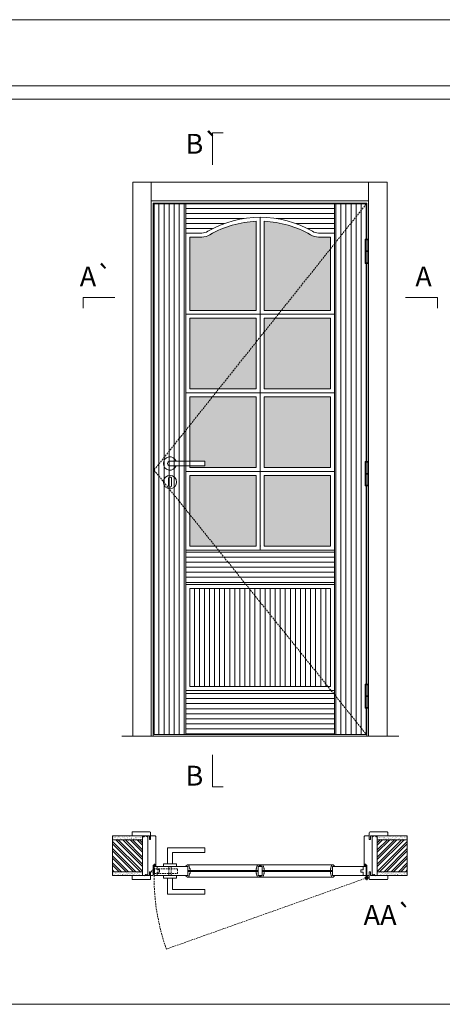
# Model space of a CAD drawing. Units: millimetres. Extents: x 8370 to 10470, y 19367 to 20852.
# Drawn here: x 9589 to 9749, y 20481 to 20852 of the extents above; entities that cross this region are included whole.
import ezdxf
from ezdxf.enums import TextEntityAlignment as Align

# ---------------------------------------------------------------- set-up
doc = ezdxf.new("R2010")
doc.units = ezdxf.units.MM
doc.linetypes.add('DASHED2', pattern=[9.524999999999999, 6.35, -3.175])
for name, color, linetype, lineweight in [('1-VISIVEIS', 7, 'Continuous', 0), ('Aduela', 4, 'Continuous', 0), ('Bites', 40, 'Continuous', 0), ('Borracha batente', 215, 'Continuous', 0), ('Espuma de aplicação', 9, 'Continuous', 0), ('Ferragens', 3, 'Continuous', 0), ('Guarniçao', 2, 'Continuous', 0), ('Linha corte', 20, 'Continuous', 20), ('Mapa vaos', 7, 'Continuous', 0), ('Parede', 91, 'Continuous', 0), ('Porta', 1, 'Continuous', 0), ('Sentido abertura', 8, 'Continuous', 0), ('Vidro', 4, 'Continuous', 0)]:
    doc.layers.add(name, color=color, linetype=linetype, lineweight=lineweight)
doc.styles.add('ÁREAS', font='arial.ttf')

msp = doc.modelspace()

# ---------------------------------------------------------------- hatches: boundary and pattern name
at = {"layer": 'Parede'}
h = msp.add_hatch(dxfattribs=at)
h.set_pattern_fill('ANSI32', color=256, scale=0.2000333389014238, style=0)
h.set_pattern_definition([(135, (18277.79564654869, 15205.90030312821), (1.347262962065559, 1.347262962065559), []), (135, (18276.89747085278, 15205.90030312821), (1.347262962065559, 1.347262962065559), [])])
h.paths.add_polyline_path([(9624.429977455846, 20542.89493940898), (9624.429977455846, 20530.89301208551), (9635.714486922341, 20530.89302347559), (9635.714486922341, 20542.89495079789)])
h = msp.add_hatch(dxfattribs=at)
h.set_pattern_fill('AR-SAND', color=256, scale=0.02000333389014239, style=0)
h.set_pattern_definition([(37.50000000000001, (-11097825.25203931, -8217949.555217589), (-0.0320059602482461, 0.9789896396554332), [0, -0.7722887148306173, 0, -0.8637439573763481, 0, -0.8256376063156269]), (7.500000000000001, (-11097825.25203931, -8217949.555217589), (0.8991964324002479, 1.433889182750369), [0, -0.4166294382638858, 0, -0.6960760127091747, 0, -0.2667444574250487]), (327.5, (-11097825.87698347, -8217949.555217589), (1.582248448649501, 0.002874848498674641), [0, -0.2540423404048083, 0, -0.91455242545731, 0, -1.193998999902599]), (317.5, (-11097825.87698347, -8217949.555217589), (1.527367466277599, 0.445932968701758), [0, -0.1270211702024042, 0, -0.5995399233553476, 0, -0.6859143190929824])])
h.paths.add_polyline_path([(9635.714487041783, 20543.70610796664, -0.1131347894367538), (9635.714487041783, 20543.81852824524), (9635.714487041783, 20544.05626045939), (9633.597239669849, 20544.05625438717), (9631.996972974826, 20544.05625544539), (9631.996972974826, 20544.0562455885), (9624.429977556661, 20544.05626045939), (9624.429977556661, 20542.55600435127), (9635.714487041783, 20542.55601574019)])
h.paths.add_polyline_path([(9635.714486164012, 20530.55400401171), (9624.429977556661, 20530.55400401171), (9624.429977556661, 20529.39276511948), (9635.714486164012, 20529.39276511948)])
h = msp.add_hatch(dxfattribs=at)
h.set_pattern_fill('AR-SAND', color=256, scale=0.02000333389014239, style=0)
h.set_pattern_definition([(142.5, (11117185.17922535, -8217949.555217589), (0.0320059602482461, 0.9789896396554332), [0, -0.7722887148306173, 0, -0.8637439573763481, 0, -0.8256376063156269]), (172.5, (11117185.17922535, -8217949.555217589), (-0.8991964324002479, 1.433889182750369), [0, -0.4166294382638858, 0, -0.6960760127091747, 0, -0.2667444574250487]), (212.5, (11117185.80416951, -8217949.555217589), (-1.582248448649501, 0.002874848498674641), [0, -0.2540423404048072, 0, -0.9145524254573075, 0, -1.193998999902595]), (222.5, (11117185.80416951, -8217949.555217589), (-1.527367466277599, 0.445932968701758), [0, -0.1270211702024042, 0, -0.5995399233553476, 0, -0.6859143190929824])])
h.paths.add_polyline_path([(9724.212698996504, 20543.70610796664, 0.1131347894367538), (9724.212698996504, 20543.81852824524), (9724.212698996504, 20544.05626045939), (9726.329946368438, 20544.05625438717), (9727.93021306346, 20544.05625544539), (9727.93021306346, 20544.0562455885), (9735.497208481625, 20544.05626045939), (9735.497208481625, 20542.55600435127), (9724.212698996504, 20542.55601574019)])
h.paths.add_polyline_path([(9724.212699874275, 20530.55400401171), (9735.497208481625, 20530.55400401171), (9735.497208481625, 20529.39276511948), (9724.212699874275, 20529.39276511948)])
h = msp.add_hatch(dxfattribs=at)
h.set_pattern_fill('ANSI32', color=256, scale=0.2000333389014238, style=0)
h.set_pattern_definition([(45.00000000000001, (1082.131539489579, 15205.90030312821), (-1.347262962065559, 1.347262962065559), []), (45.00000000000001, (1083.02971518549, 15205.90030312821), (-1.347262962065559, 1.347262962065559), [])])
h.paths.add_polyline_path([(9735.49720838081, 20542.89493940898), (9735.497209239373, 20530.89302987036), (9724.212699772877, 20530.89304126043), (9724.212698914314, 20542.89495079789)])
at = {"layer": 'Porta'}
h = msp.add_hatch(dxfattribs=at)
h.set_pattern_fill('ANSI31', color=256, scale=0.6001000167042715, angle=45, style=0)
h.set_pattern_definition([(90, (-104166.5313183084, -39739.64022914472), (-1.905317553036062, 3.33066907387547e-16), [])])
h.paths.add_polyline_path([(9653.557357486017, 20600.66864516379), (9706.557357589554, 20600.66864516379), (9706.557357589554, 20637.66840138377), (9653.557357486017, 20637.66840138377)])
h.paths.add_polyline_path([(9640.05735746301, 20582.66840138377), (9652.05735758986, 20582.66840138377), (9652.05735758986, 20782.66840138377), (9640.05735746301, 20782.66840138377)])
h.paths.add_polyline_path([(9708.057357589554, 20782.66840138377), (9720.06985955355, 20782.66840138377), (9720.06985955355, 20582.66840138377), (9708.057357589554, 20582.66840138377)])
h = msp.add_hatch(dxfattribs=at)
h.set_pattern_fill('ANSI31', color=256, scale=0.6001000167042715, angle=135, style=0)
h.set_pattern_definition([(180, (-116768.0669158145, -27859.8877700632), (-3.33066907387547e-16, -1.905317553036062), [])])
edge = h.paths.add_edge_path()
edge.add_line((9652.057357566577, 20782.66840138377), (9652.05735744159, 20771.6684018742))
edge.add_line((9652.05735744159, 20771.6684018742), (9658.057357441474, 20771.6684018742))
edge.add_arc((9658.057357441474, 20775.70974865922), 4.041346785015776, 270, 303.6535437725734)
edge.add_arc((9680.057357441532, 20738.10887391648), 39.53017989321276, 60.007835395109396, 119.9921646048906, ccw=False)
edge.add_arc((9702.05735744159, 20775.70974865922), 4.041346785016231, 236.3464562274266, 270.0000000004126)
edge.add_line((9702.05735744162, 20771.6684018742), (9708.057357566271, 20771.6684018742))
edge.add_line((9708.057357566271, 20771.6684018742), (9708.057357566271, 20782.66840138377))
edge.add_line((9708.057357566271, 20782.66840138377), (9652.057357566577, 20782.66840138377))
h.paths.add_polyline_path([(9652.057357543279, 20639.16840081799), (9708.057357394908, 20639.16840081799), (9708.057357394908, 20652.16840179726), (9652.057357543279, 20652.16840179726)])
h.paths.add_polyline_path([(9652.057357566577, 20582.66840138377), (9708.057357542973, 20582.66840138377), (9708.057357542973, 20599.16840114559), (9652.057357566577, 20599.16840114559)])
at = {"layer": 'Vidro'}
h = msp.add_hatch(color=4, dxfattribs=at)
h.paths.add_polyline_path([(9658.057357418162, 20770.16840148947), (9653.557357418307, 20770.16840148947), (9653.55735741905, 20742.54340149141), (9653.557357559126, 20742.54340149141), (9653.557357546975, 20769.16840147717), (9653.557357418307, 20770.16840148947), (9658.057357418162, 20770.16840148947, 0.1455012630738615), (9661.084636510685, 20771.06840089599, -0.1213048522705789), (9678.557357567333, 20776.10946014772), (9678.557357564961, 20742.54340148954), (9678.55735758791, 20742.54340148954), (9678.557357590544, 20775.15156662835), (9678.557357567333, 20776.10946014772, 0.1213048522705854), (9661.084636510685, 20771.06840089599, -0.1455012630738154)], flags=16)
h.paths.add_polyline_path([(9706.557357418307, 20765.72129521219), (9706.55735741819, 20770.16840148947), (9702.05735741835, 20770.16840148947, -0.1455012630735442), (9699.030078325814, 20771.06840089599, 0.1213048502925472), (9681.55735756547, 20776.10946013602), (9681.557357563099, 20742.54340148931), (9688.076837306595, 20742.54340148931)])
h.paths.add_polyline_path([(9706.557357418307, 20765.72129521219), (9688.076837306595, 20742.54340148931), (9706.557357418933, 20742.54340148931)])
h.paths.add_polyline_path([(9706.55735756812, 20739.54340147522), (9685.684835641368, 20739.54340148679), (9681.557357562167, 20734.36680214408), (9681.557357562633, 20712.91840149464), (9706.557357567537, 20712.91840149464)])
h.paths.add_polyline_path([(9685.684835641368, 20739.54340148679), (9681.557357562051, 20739.54340148908), (9681.557357562167, 20734.36680214408)])
h.paths.add_polyline_path([(9678.557357563914, 20739.54340148931), (9653.557357543643, 20739.54340148256), (9653.55735755866, 20712.91840149673), (9664.455820887539, 20712.91840149592), (9678.557357564103, 20730.60426295669)])
h.paths.add_polyline_path([(9678.557357564103, 20730.60426295669), (9664.455820887539, 20712.91840149592), (9678.557357564496, 20712.91840149487)])
h.paths.add_polyline_path([(9678.557357560596, 20709.91840149469), (9662.06381921978, 20709.91840149024), (9653.55735754635, 20699.24976968588), (9653.55735755399, 20685.69887502791), (9659.16078293878, 20685.69887502791), (9659.16078293878, 20683.89857497739), (9653.557357555008, 20683.89857497739), (9653.557357555343, 20683.29340150212), (9678.557357561178, 20683.29340150025)])
h.paths.add_polyline_path([(9662.06381921978, 20709.91840149024), (9653.557357540325, 20709.91840148794), (9653.55735754635, 20699.24976968588)])
h.paths.add_polyline_path([(9706.557357564801, 20709.91840148061), (9681.557357558733, 20709.91840149446), (9681.557357559315, 20683.29340150002), (9706.55735756422, 20683.29340150002)])
h.paths.add_polyline_path([(9678.557357557263, 20680.29340150008), (9653.557357536993, 20680.29340149333), (9653.55735754533, 20665.50504294459), (9663.061420279933, 20653.66840150679), (9678.557357557846, 20653.66840150564)])
h.paths.add_polyline_path([(9653.55735754533, 20665.50504294459), (9653.55735755201, 20653.6684015075), (9663.061420279933, 20653.66840150679)], flags=17)
h.paths.add_polyline_path([(9706.557357561469, 20680.29340148599), (9681.5573575554, 20680.29340149985), (9681.557357555983, 20653.66840150541), (9706.557357560887, 20653.66840150541)])
edge = h.paths.add_edge_path()
edge.add_line((9678.557357564976, 20742.54340148954), (9653.55735741905, 20742.5434014914))
edge.add_line((9653.55735741905, 20742.5434014914), (9653.557357418293, 20770.16840148947))
edge.add_line((9653.557357418293, 20770.16840148947), (9658.057357418162, 20770.16840148946))
edge.add_arc((9658.05735754517, 20775.70974827457), 5.54134678510966, 269.9999986867657, 303.1140680786342)
edge.add_arc((9680.057357418264, 20738.10887353174), 38.03017989322662, 92.26046682750552, 119.92631785760781, ccw=False)
edge.add_line((9678.557357567333, 20776.10946014772), (9678.557357564976, 20742.54340148954))

# ---------------------------------------------------------------- linework, layer by layer
at = {"layer": '1-VISIVEIS'}
msp.add_lwpolyline([(9650.181645873905, 20532.89334261037), (9652.777987567184, 20532.89334261037)], dxfattribs=at)
at = {"layer": 'Aduela'}
for points in [[(9720.270164599133, 20769.39822130858), (9720.270178517749, 20782.96841229333), (9639.657006004782, 20782.96832590385), (9639.657235382547, 20581.96828468491), (9720.269948341374, 20581.96828507141), (9720.269962478851, 20592.4868658839)], [(9720.270068768368, 20685.51830637639), (9720.270154142709, 20760.24669620579)], [(9720.269972935275, 20601.63839114153), (9720.270056190857, 20676.36678096743)]]:
    msp.add_lwpolyline(points, dxfattribs=at)
for points in [[(9639.356960477511, 20529.39275904609, 0.4142135623595983), (9639.656960477558, 20529.69275904602), (9639.656960477558, 20533.28825269422), (9640.037416545878, 20533.28825269422), (9640.037416545878, 20533.73825269417), (9640.162416545878, 20533.73825269417), (9640.357416545943, 20533.73825269417), (9640.357416545943, 20533.28825269422), (9640.657017417223, 20533.28825269422), (9640.657017316407, 20544.09519244369, 0.4150207996960977), (9640.35735950523, 20544.39519244374), (9638.73703371847, 20544.39519298507), (9638.73703371847, 20543.39519244699), (9638.296960376872, 20543.39519244699), (9638.296960376872, 20544.39519244711), (9637.656618187873, 20544.39519244374), (9637.657017417223, 20529.39275904609), (9637.657017417223, 20529.39275904609), (9637.656618288689, 20529.39275904609), (9637.656618288689, 20529.39275904609), (9637.656618288689, 20529.39275904609), (9637.656618288689, 20529.39275904609), (9637.656618288689, 20529.39275904609), (9637.656618288689, 20529.39275904609), (9637.656618288689, 20529.39275904609), (9638.296960477688, 20529.39275904609), (9638.296960477688, 20530.8927590462), (9638.75696047765, 20530.8927590462), (9638.75696047765, 20529.39275904609), (9639.356960477511, 20529.39275904609)], [(9720.570225560543, 20529.39275904609, -0.4142135623595983), (9720.270225560496, 20529.69275904602), (9720.270225560496, 20533.28825269422), (9719.889769492409, 20533.28825269422), (9719.889769492409, 20533.73825269417), (9719.764769492409, 20533.73825269417), (9719.569769492344, 20533.73825269417), (9719.569769492344, 20533.28825269422), (9719.270168620831, 20533.28825269422), (9719.270168520015, 20544.09519244369, -0.4150207996960977), (9719.569826331193, 20544.39519244374), (9721.190152118186, 20544.39519298507), (9721.190152118186, 20542.99495907616), (9721.630225459783, 20542.99495907616), (9721.630225459783, 20544.39519244711), (9722.270567648782, 20544.39519244374), (9722.270168620831, 20529.39275904609), (9722.270168620831, 20529.39275904609), (9722.270567749598, 20529.39275904609), (9722.270567749598, 20529.39275904609), (9722.270567749598, 20529.39275904609), (9722.270567749598, 20529.39275904609), (9722.270567749598, 20529.39275904609), (9722.270567749598, 20529.39275904609), (9722.270567749598, 20529.39275904609), (9721.630225560599, 20529.39275904609), (9721.630225560599, 20530.8927590462), (9721.170225560403, 20530.8927590462), (9721.170225560403, 20529.39275904609), (9720.570225560543, 20529.39275904609)]]:
    msp.add_lwpolyline(points, format="xyb", dxfattribs=at)
at = {"layer": 'Bites'}
for p, q in [((9652.777955931335, 20533.51224389708), (9707.369951983215, 20533.51224389708)), ((9652.777955931306, 20528.77453860279), (9707.369951983186, 20528.77390508394))]:
    msp.add_line(p, q, dxfattribs=at)
for points in [[(9652.057357418307, 20683.89857497739), (9652.057357418307, 20652.16840148807), (9708.05735741819, 20652.16840148807), (9708.05735741819, 20771.66840148947), (9702.057357418307, 20771.66840148947, -0.1479058840390904), (9699.817765543543, 20772.34571615941, 0.2678759078244436), (9660.296949292955, 20772.34571615941, -0.1479058840391383), (9658.05735741819, 20771.66840148947), (9652.057357418307, 20771.66840148947), (9652.057357418307, 20683.89857497739)], [(9678.557357567333, 20776.10946014772, 0.1213048522705853), (9661.084636510685, 20771.06840089599, -0.1455012630721516), (9658.05735741819, 20770.16840148947), (9653.557357418307, 20770.16840148947), (9653.55735741905, 20742.54340149141)], [(9706.557357418933, 20742.54340148931), (9706.55735741819, 20770.16840148947), (9702.057357418307, 20770.16840148947, -0.1455012630715464), (9699.030078325814, 20771.06840089599, 0.1213048502925515), (9681.55735756547, 20776.10946013602)]]:
    msp.add_lwpolyline(points, format="xyb", dxfattribs=at)
for points in [[(9652.0573575663, 20770.66840148719), (9652.057357558893, 20741.04340149257), (9680.057357563564, 20741.04340149141), (9680.057357566402, 20777.63905342496)], [(9652.057357589583, 20770.66840156413), (9652.057357581842, 20741.04340149257), (9680.057357586513, 20741.04340149141), (9680.057357589612, 20776.66840166637)], [(9653.557357546975, 20769.16840147717), (9653.557357559126, 20742.54340149141), (9678.557357564961, 20742.54340148954), (9678.557357567333, 20776.10946014772)], [(9708.05735756633, 20770.66840148276), (9708.057357566839, 20741.04340148826), (9680.057357563564, 20741.04340149141), (9680.057357566402, 20777.63905342496)], [(9708.057357589612, 20770.66840155971), (9708.057357589787, 20741.04340148826), (9680.057357586513, 20741.04340149141), (9680.057357589612, 20776.66840166637)], [(9706.557357571452, 20769.16840146984), (9706.557357568003, 20742.54340148931), (9681.557357563099, 20742.54340148931), (9681.55735756547, 20776.10946013602)], [(9653.557357570258, 20769.16840155412), (9653.557357582074, 20742.54340149141), (9678.55735758791, 20742.54340148954), (9678.557357590544, 20775.15156662835)], [(9706.557357594735, 20769.16840154678), (9706.557357590951, 20742.54340148931), (9681.557357586047, 20742.54340148931), (9681.557357588681, 20775.15156662834)]]:
    msp.add_lwpolyline(points, dxfattribs=at)
for points in [[(9652.057357558428, 20711.4184014979), (9680.057357563099, 20711.41840149673), (9680.057357562982, 20741.04340149141), (9652.057357562968, 20741.04340149257)], [(9653.55735755866, 20712.91840149673), (9678.557357564496, 20712.91840149487), (9678.557357563914, 20739.54340148931), (9653.557357543643, 20739.54340148256)], [(9708.057357566373, 20711.41840149359), (9680.057357563099, 20711.41840149673), (9680.057357562982, 20741.04340149141), (9708.057357562997, 20741.04340148815)], [(9706.557357567537, 20712.91840149464), (9681.557357562633, 20712.91840149464), (9681.557357562051, 20739.54340148908), (9706.55735756812, 20739.54340147522)], [(9652.05735755511, 20681.79340150328), (9680.057357559781, 20681.79340150212), (9680.057357559665, 20711.41840149679), (9652.05735755965, 20711.41840149795)], [(9653.557357555343, 20683.29340150212), (9678.557357561178, 20683.29340150025), (9678.557357560596, 20709.91840149469), (9653.557357540325, 20709.91840148794)], [(9708.057357563055, 20681.79340149897), (9680.057357559781, 20681.79340150212), (9680.057357559665, 20711.41840149679), (9708.057357559679, 20711.41840149353)], [(9706.55735756422, 20683.29340150002), (9681.557357559315, 20683.29340150002), (9681.557357558733, 20709.91840149446), (9706.557357564801, 20709.91840148061)], [(9652.057357551777, 20652.16840150866), (9680.057357556449, 20652.1684015075), (9680.057357556332, 20681.79340150217), (9652.057357556318, 20681.79340150334)], [(9653.55735755201, 20653.6684015075), (9678.557357557846, 20653.66840150564), (9678.557357557263, 20680.29340150008), (9653.557357536993, 20680.29340149333)], [(9708.057357559723, 20652.16840150436), (9680.057357556449, 20652.1684015075), (9680.057357556332, 20681.79340150217), (9708.057357556347, 20681.79340149892)], [(9706.557357560887, 20653.66840150541), (9681.557357555983, 20653.66840150541), (9681.5573575554, 20680.29340149985), (9706.557357561469, 20680.29340148599)], [(9652.057357486017, 20599.16864516379), (9708.057357589554, 20599.16864516379), (9708.057357589554, 20639.16840138377), (9652.057357486017, 20639.16840138377)], [(9652.057357566562, 20599.16840171137), (9708.057357566257, 20599.16840171137), (9708.057357566257, 20639.16840138377), (9652.057357566562, 20639.16840138377)], [(9653.557357486017, 20600.66864516379), (9706.557357589554, 20600.66864516379), (9706.557357589554, 20637.66840138377), (9653.557357486017, 20637.66840138377)]]:
    msp.add_lwpolyline(points, close=True, dxfattribs=at)
for points in [[(9652.233505614393, 20533.09922782324), (9652.057357461861, 20533.09922782324), (9652.057357461861, 20532.89334254625), (9652.77795593132, 20532.89334254625), (9652.77795593132, 20531.34920296884), (9653.601497039272, 20531.34920296884), (9653.601497039272, 20532.0698014383, -0.3646500276524073), (9653.44936504669, 20532.19776681999), (9653.344140374364, 20532.94479132712, -0.4166050211651677), (9653.189728363155, 20533.10047140455, 0.4142135623729702), (9652.77795593132, 20533.51224383637, 0.3281630676187604), (9652.384872279668, 20533.22311633277, -0.3570594173083635), (9652.233505614393, 20533.09922782324)], [(9652.233505614393, 20529.18692109656), (9652.057357461861, 20529.18692109656), (9652.057357461861, 20529.39280637354), (9652.77795593132, 20529.39280637354), (9652.77795593132, 20530.93694595095), (9653.601497039272, 20530.93694595095), (9653.601497039272, 20530.2163474815, 0.3646500276524073), (9653.44936504669, 20530.08838209981), (9653.344140374364, 20529.34135759268, 0.4166050211651677), (9653.189728363155, 20529.18567751525, -0.4142135623729702), (9652.77795593132, 20528.77390508341, -0.3281630676187604), (9652.384872279668, 20529.06303258702, 0.3570594173083635), (9652.233505614393, 20529.18692109656)], [(9679.887460364655, 20533.09918082946), (9680.063608517186, 20533.09918082946), (9680.063608517186, 20532.89329555247), (9679.343010047727, 20532.89329555247), (9679.343010047727, 20531.34915597506), (9678.519468939776, 20531.34915597506), (9678.519468939776, 20532.06975444452, 0.3646500276524073), (9678.671600932357, 20532.19771982621), (9678.776825604684, 20532.94474433334, 0.4166050211651677), (9678.931237615892, 20533.10042441077, -0.4142135623729702), (9679.343010047727, 20533.5121968426, -0.3281630676187604), (9679.73609369938, 20533.22306933899, 0.3570594173083635), (9679.887460364655, 20533.09918082946)], [(9679.887460364655, 20529.18692109243), (9680.063608517186, 20529.18692109243), (9680.063608517186, 20529.39280636941), (9679.343010047727, 20529.39280636941), (9679.343010047727, 20530.93694594682), (9678.519468939776, 20530.93694594682), (9678.519468939776, 20530.21634747736, -0.3826357646784249), (9678.671600932357, 20530.08838209567), (9678.776825604684, 20529.34135758854, -0.4166050211651677), (9678.931237615892, 20529.18567751112, 0.4142135623729702), (9679.343010047727, 20528.77390507928, 0.3281630676187604), (9679.73609369938, 20529.06303258289, -0.3570594173083635), (9679.887460364655, 20529.18692109243)], [(9680.239756669718, 20533.09918082946), (9680.063608517186, 20533.09918082946), (9680.063608517186, 20532.89329555247), (9680.784206986646, 20532.89329555247), (9680.784206986646, 20531.34915597506), (9681.607748094597, 20531.34915597506), (9681.607748094597, 20532.06975444452, -0.3646500276524073), (9681.455616102015, 20532.19771982621), (9681.350391429689, 20532.94474433334, -0.4166050211651677), (9681.19597941848, 20533.10042441077, 0.4142135623729702), (9680.784206986646, 20533.5121968426, 0.3281630676187604), (9680.391123334994, 20533.22306933899, -0.3570594173083635), (9680.239756669718, 20533.09918082946)], [(9680.239756669718, 20529.18692109243), (9680.063608517186, 20529.18692109243), (9680.063608517186, 20529.39280636941), (9680.784206986646, 20529.39280636941), (9680.784206986646, 20530.93694594682), (9681.607748094597, 20530.93694594682), (9681.607748094597, 20530.21634747736, 0.3826357646784249), (9681.455616102015, 20530.08838209567), (9681.350391429689, 20529.34135758854, 0.4166050211651677), (9681.19597941848, 20529.18567751112, -0.4142135623729702), (9680.784206986646, 20528.77390507928, -0.3281630676187604), (9680.391123334994, 20529.06303258289, 0.3570594173083635), (9680.239756669718, 20529.18692109243)], [(9707.914402300143, 20533.09922788393), (9708.090550452675, 20533.09922788393), (9708.090550452675, 20532.89334260695), (9707.369951983215, 20532.89334260695), (9707.369951983215, 20531.34920302954), (9706.546410875264, 20531.34920302954), (9706.546410875264, 20532.069801499, 0.3646500276524073), (9706.698542867845, 20532.19776688069), (9706.803767540172, 20532.94479138782, 0.4166050211651677), (9706.95817955138, 20533.10047146524, -0.4142135623729702), (9707.369951983215, 20533.51224389706, -0.3281630676187604), (9707.763035634867, 20533.22311639347, 0.3570594173083635), (9707.914402300143, 20533.09922788393)], [(9707.914402300114, 20529.18692109708), (9708.090550452645, 20529.18692109708), (9708.090550452645, 20529.39280637407), (9707.369951983186, 20529.39280637407), (9707.369951983186, 20530.93694595148), (9706.546410875235, 20530.93694595148), (9706.546410875235, 20530.21634748202, -0.3646500276524073), (9706.698542867816, 20530.08838210033), (9706.803767540143, 20529.3413575932, -0.4166050211651677), (9706.958179551351, 20529.18567751577, 0.4142135623729702), (9707.369951983186, 20528.77390508394, 0.3281630676187604), (9707.763035634838, 20529.06303258755, -0.3570594173083635), (9707.914402300114, 20529.18692109708)]]:
    msp.add_lwpolyline(points, format="xyb", close=True, dxfattribs=at)
at = {"layer": 'Borracha batente'}
for points in [[(9640.162834259187, 20533.73897719608), (9640.162834259187, 20533.73897719608), (9640.162834259187, 20533.73897719608), (9640.162834259187, 20533.73897719608), (9640.162834259187, 20533.73897719608), (9640.162834259187, 20533.73897719608), (9640.357866757055, 20533.58102893519), (9640.329514436395, 20533.53829812437), (9640.357866757055, 20533.58102893519), (9640.329514436395, 20533.53829812437), (9640.209703146917, 20533.58626248144), (9640.208078301017, 20533.49436061984), (9640.355277365976, 20533.38055034113), (9640.305060045299, 20533.34769579062), (9640.208078301017, 20533.41275757241), (9640.208078301017, 20533.28890217996), (9640.657517560263, 20533.28890217996), (9640.661579758831, 20532.9065981595), (9640.178432692279, 20532.89334261153, 0.3940741943979711), (9639.802048329235, 20532.71316546194), (9639.657293920842, 20532.65093651429), (9639.657293920842, 20532.65093651429), (9639.65729392317, 20533.03886106765, -0.4142129025905809), (9639.90733558961, 20533.28890218578), (9640.15329767202, 20533.28890217996), (9640.15329767202, 20533.40409368804), (9640.091875814338, 20533.33982678309), (9640.041658493661, 20533.3726813336), (9640.15329767202, 20533.48579675254), (9640.15329767202, 20533.602790435), (9640.067421402287, 20533.53408573956), (9640.039069102582, 20533.57315992766), (9640.067421402287, 20533.53408573956), (9640.039069102582, 20533.57315992766), (9640.162834259187, 20533.73897719608), (9640.162834259187, 20533.73897719608), (9640.162834259187, 20533.73897719608), (9640.162834259187, 20533.73897719608), (9640.162834259187, 20533.73897719608), (9640.162834259187, 20533.73897719608)], [(9719.764351781429, 20533.73897734975), (9719.764351781429, 20533.73897734975), (9719.764351781429, 20533.73897734975), (9719.764351781429, 20533.73897734975), (9719.764351781429, 20533.73897734975), (9719.764351781429, 20533.73897734975), (9719.569319281232, 20533.58102908885), (9719.59767160422, 20533.53829827687), (9719.569319281232, 20533.58102908885), (9719.59767160422, 20533.53829827687), (9719.71748289137, 20533.58626263278), (9719.71910773727, 20533.49436077118), (9719.571908672311, 20533.38055049597), (9719.622125992988, 20533.34769594312), (9719.71910773727, 20533.41275772607), (9719.71910773727, 20533.28890233246), (9719.269668478024, 20533.28890233246), (9719.265606279456, 20532.90659831433), (9719.748753348336, 20532.89334276637, -0.3940741943979711), (9720.125137709052, 20532.71316561444), (9720.269892117445, 20532.6509366668), (9720.269892117445, 20532.6509366668), (9720.269892117445, 20533.03886121899, 0.4142129025905809), (9720.019850448676, 20533.28890233828), (9719.773888368596, 20533.28890233246), (9719.773888368596, 20533.40409384171), (9719.835310223949, 20533.33982693559), (9719.885527544626, 20533.37268148611), (9719.773888368596, 20533.48579690388), (9719.773888368596, 20533.60279058867), (9719.859764638328, 20533.5340858909), (9719.888116938033, 20533.57316008132), (9719.859764638328, 20533.5340858909), (9719.888116938033, 20533.57316008132), (9719.764351781429, 20533.73897734975), (9719.764351781429, 20533.73897734975), (9719.764351781429, 20533.73897734975), (9719.764351781429, 20533.73897734975), (9719.764351781429, 20533.73897734975), (9719.764351781429, 20533.73897734975)]]:
    msp.add_lwpolyline(points, format="xyb", dxfattribs=at)
for points in [[(9639.854786099837, 20533.16888217061), (9639.854786099837, 20533.16888217061), (9640.537254760944, 20533.16888217061), (9640.53749829714, 20532.99508471104), (9640.178432692279, 20533.0194559653, 0.3609540498299095), (9639.849879249901, 20532.84643370604, -0.1711853996383363)], [(9720.07239993845, 20533.16888232312), (9720.07239993845, 20533.16888232312), (9719.389931277343, 20533.16888232312), (9719.389687743474, 20532.99508486354), (9719.748753348336, 20533.01945611896, -0.3609540498299095), (9720.077306790714, 20532.84643385854, 0.1711853996383363)]]:
    msp.add_lwpolyline(points, format="xyb", close=True, dxfattribs=at)
at = {"layer": 'Espuma de aplicação'}
for points in [[(9637.656637127948, 20543.69935216963, 0.430929274901213), (9637.238434658124, 20544.18492553638, 0.4758700638042426), (9636.206452165468, 20544.05195485928, 0.6102067961319882), (9635.714486940968, 20543.64506746304), (9635.714486177982, 20529.62188078141, 0.3647799569083498), (9635.984080440336, 20529.42950963209, 0.4434864390081187), (9636.904578157206, 20529.90340142794, 0.454961306519254), (9637.656708920345, 20529.76624273629), (9637.656637127948, 20543.69935216963)], [(9722.270548708475, 20543.69935216963, -0.430929274901213), (9722.688751178299, 20544.18492553638, -0.4758700638042426), (9723.720733671187, 20544.05195485928, -0.6102067961319882), (9724.212698895688, 20543.64506746304), (9724.212699860305, 20529.62188078141, -0.3647799569083498), (9723.943105597951, 20529.42950963209, -0.4434864390081187), (9723.022607881081, 20529.90340142794, -0.454961306519254), (9722.270477117941, 20529.76624273629), (9722.270548708475, 20543.69935216963)]]:
    msp.add_lwpolyline(points, format="xyb", close=True, dxfattribs=at)
at = {"layer": 'Ferragens'}
for points in [[(9719.579412952953, 20769.39822130858), (9720.679596315094, 20769.39822130858), (9720.679596315094, 20769.14817963282), (9719.579412952953, 20769.14817963282)], [(9720.679596315094, 20760.24669605096), (9719.579412952953, 20760.24669605096), (9719.579412952953, 20760.49673772555), (9720.679596315094, 20760.49673772555)], [(9719.579412952953, 20685.51830622389), (9720.679596315094, 20685.51830622389), (9720.679596315094, 20685.26826455046), (9719.579412952953, 20685.26826455046)], [(9720.679596315094, 20676.36678096743), (9719.579412952953, 20676.36678096743), (9719.579412952953, 20676.61682264202), (9720.679596315094, 20676.61682264202)], [(9719.579412934327, 20601.63839114153), (9720.679596296468, 20601.63839114153), (9720.679596296468, 20601.38834946694), (9719.579412934327, 20601.38834946694)], [(9720.679596296468, 20592.4868658839), (9719.579412934327, 20592.4868658839), (9719.579412934327, 20592.73690755966), (9720.679596296468, 20592.73690755966)]]:
    msp.add_lwpolyline(points, close=True, dxfattribs=at)
for points in [[(9719.579412952953, 20764.94747951648), (9719.579412952953, 20769.14817963282)], [(9719.579434697007, 20769.14817963282), (9720.679618061477, 20769.14817963282)], [(9720.679618061477, 20769.14865180871), (9720.679596315094, 20764.94747951648)], [(9719.5793912089, 20760.49626555548), (9719.579412952953, 20764.69743784422)], [(9720.679596315094, 20764.69743784422), (9719.579412952953, 20764.69743784422)], [(9720.679596315094, 20764.69743784422), (9720.679596315094, 20760.49673772555)], [(9720.679574573369, 20760.49673772555), (9719.5793912089, 20760.49673772555)], [(9719.579412952953, 20681.06756443412), (9719.579412952953, 20685.26826455046)], [(9719.579434697007, 20685.26826455046), (9720.679618061477, 20685.26826455046)], [(9720.679618061477, 20685.26873672402), (9720.679596315094, 20681.06756443412)], [(9719.5793912089, 20676.61635046962), (9719.579412952953, 20680.81752275953)], [(9720.679596315094, 20680.81752275953), (9719.579412952953, 20680.81752275953)], [(9720.679596315094, 20680.81752275953), (9720.679596315094, 20676.61682264202)], [(9720.679574573369, 20676.61682264202), (9719.5793912089, 20676.61682264202)], [(9719.579412934327, 20597.18764935176), (9719.579412934327, 20601.38834946694)], [(9719.57943467838, 20601.38834946694), (9720.67961804285, 20601.38834946694)], [(9720.67961804285, 20601.3888216405), (9720.679596296468, 20597.18764935176)], [(9719.579391187945, 20592.7364353861), (9719.579412934327, 20596.93760767833)], [(9720.679596296468, 20596.93760767833), (9719.579412934327, 20596.93760767833)], [(9720.679596296468, 20596.93760767833), (9720.679596296468, 20592.73690755966)], [(9720.679574552414, 20592.73690755966), (9719.579391187945, 20592.73690755966)], [(9645.158207728033, 20533.89350930756), (9645.158207728033, 20539.8945094756), (9659.160783062194, 20539.8945094756), (9659.160783062194, 20538.09420942391), (9646.958507776231, 20538.09420942391), (9646.958507776231, 20538.09420942391), (9646.958507776231, 20533.89350930756)], [(9643.557941014384, 20532.89334261153), (9648.558774487552, 20532.89334261153), (9648.558774487552, 20533.89350930756), (9643.557941014384, 20533.89350930756), (9643.557941014384, 20532.89334261153)], [(9643.557941014384, 20529.40370962086), (9648.558774487552, 20529.40370962086), (9648.558774487552, 20528.40354292483), (9643.557941014384, 20528.40354292483), (9643.557941014384, 20529.40370962086)], [(9645.158207728033, 20528.40354292483), (9645.158207728033, 20522.40254275679), (9659.160783062194, 20522.40254275679), (9659.160783062194, 20524.20284280615), (9646.958507776231, 20524.20284280615), (9646.958507776231, 20524.20284280615), (9646.958507776231, 20528.40354292483)], [(9719.407110879634, 20528.54709272335), (9721.112700544269, 20528.54709272335)], [(9720.21648255593, 20529.35646440197), (9720.21648255593, 20527.73772104472)]]:
    msp.add_lwpolyline(points, dxfattribs=at)
at = {"layer": 'Ferragens', "ltscale": 2}
for points in [[(9720.679596315094, 20764.69743784422), (9719.579412952953, 20764.69743784422), (9719.579412952953, 20764.94747951648), (9720.679596315094, 20764.94747951648)], [(9720.679596315094, 20680.81752275953), (9719.579412952953, 20680.81752275953), (9719.579412952953, 20681.06756443412), (9720.679596315094, 20681.06756443412)], [(9720.679596296468, 20596.93760767833), (9719.579412934327, 20596.93760767833), (9719.579412934327, 20597.18764935176), (9720.679596296468, 20597.18764935176)]]:
    msp.add_lwpolyline(points, close=True, dxfattribs=at)
at = {"layer": 'Ferragens'}
for points in [[(9659.160782962063, 20685.69887492361), (9646.058357653164, 20685.69887492361, 0.9999999999999999), (9646.058357653164, 20683.89857487308), (9659.160782962063, 20683.89857487308)], [(9646.685056487986, 20679.04482880396, 1.030309341796771), (9645.434052182318, 20679.00746940307), (9645.434052182318, 20676.50992352187, 0.9999999999999999), (9646.68394080778, 20676.50992352187), (9646.68394080778, 20679.00718466633)]]:
    msp.add_lwpolyline(points, format="xyb", close=True, dxfattribs=at)
at = {"layer": 'Ferragens', "linetype": 'DASHED2', "ltscale": 0.1}
msp.add_lwpolyline([(9640.057357586425, 20530.65573468377), (9639.057190890395, 20530.65573468377), (9639.057190890395, 20530.8493824796, -0.2804107663716076), (9640.057357586425, 20531.86704767906)], format="xyb", close=True, dxfattribs=at)
for points in [[(9640.207382591412, 20530.01099154648), (9640.207382591412, 20532.21135827542), (9640.057357586425, 20532.21135827542), (9640.057357586425, 20530.01099154648)], [(9640.207382591412, 20532.02246872304), (9640.207382591412, 20530.19988110351), (9648.908832831745, 20530.19988110351), (9648.908832831745, 20532.02246872304)], [(9645.658291074884, 20529.41466006047), (9646.45842442938, 20529.41466006047), (9646.45842442938, 20532.89334261153), (9645.658291074884, 20532.89334261153)]]:
    msp.add_lwpolyline(points, close=True, dxfattribs=at)
at = {"layer": 'Ferragens'}
for centre, radius in [((9646.058996493884, 20677.79605586336), 2.499777249398005), ((9720.21648255593, 20528.54709272335), 0.6097367425330611), ((9720.21648255593, 20528.54709272335), 0.3096867340794265)]:
    msp.add_circle(centre, radius, dxfattribs=at)
msp.add_arc((9646.058357653164, 20684.79872489835), 2.500416736267798, 21.10019602214105, 338.8998039778589, dxfattribs=at)
at = {"layer": 'Guarniçao'}
for points in [[(9638.99807994203, 20581.96828475825), (9631.99691361231, 20581.96828475709), (9631.996675482442, 20790.88940879673), (9638.997841812161, 20790.88940878858)], [(9638.997849812222, 20783.88824184884), (9720.929344195829, 20783.88824184884), (9720.929344195829, 20790.8894087164), (9638.997849812222, 20790.8894087164)], [(9720.929343557873, 20581.9682850749), (9727.930510423103, 20581.96828507257), (9727.930510527876, 20790.88940902257), (9720.929343664975, 20790.88940902257)]]:
    msp.add_lwpolyline(points, close=True, dxfattribs=at)
for points in [[(9638.73703371847, 20542.99495907616), (9638.73703371847, 20545.59592454363, 0.4134436750342074), (9638.436984756234, 20545.89518563957), (9632.035917908623, 20545.89518563957, 0.4142120436574385), (9631.735867900978, 20545.59513718956), (9631.735866874194, 20544.39519244711), (9633.597239569033, 20544.39518944488), (9633.597239569033, 20544.39518944488), (9637.567649752571, 20544.39520083262), (9637.567649752571, 20544.39520083262), (9637.567649752571, 20544.39520083262), (9638.296960376872, 20544.39519244711), (9638.296960376872, 20542.99495907616), (9638.73703371847, 20542.99495907616), (9638.73703371847, 20545.59592454363)], [(9721.190152118186, 20542.99495907616), (9721.190152118186, 20545.59592454363, -0.4134436750342074), (9721.490201080422, 20545.89518563957), (9727.891267928033, 20545.89518563957, -0.4142120436574385), (9728.191317935678, 20545.59513718956), (9728.191318962461, 20544.39519244711), (9726.329946267622, 20544.39518944488), (9726.329946267622, 20544.39518944488), (9722.359536084085, 20544.39520083262), (9722.359536084085, 20544.39520083262), (9722.359536084085, 20544.39520083262), (9721.630225459783, 20544.39519244711), (9721.630225459783, 20542.99495907616), (9721.190152118186, 20542.99495907616), (9721.190152118186, 20545.59592454363)], [(9638.737033819285, 20530.79299241355), (9638.737033819285, 20528.19199659894, -0.4134436750342074), (9638.43698485705, 20527.89273550185), (9632.035918009438, 20527.89273550185, -0.4142120436574385), (9631.735868001793, 20528.19278395302), (9631.73586697501, 20529.39275904609), (9633.597239669849, 20529.39275904609), (9633.597239669849, 20529.39275904609), (9637.567649853387, 20529.392770435), (9637.567649853387, 20529.392770435), (9637.567649853387, 20529.392770435), (9638.296960477688, 20529.39275904609), (9638.296960477688, 20530.79299241355), (9638.737033819285, 20530.79299241355), (9638.737033819285, 20528.19199659894)], [(9721.190152219002, 20530.79299241355), (9721.190152219002, 20528.19199659894, 0.4134436750342074), (9721.490201181237, 20527.89273550185), (9727.891268028849, 20527.89273550185, 0.4142120436574385), (9728.191318036494, 20528.19278395302), (9728.191319063277, 20529.39275904609), (9726.329946368438, 20529.39275904609), (9726.329946368438, 20529.39275904609), (9722.3595361849, 20529.392770435), (9722.3595361849, 20529.392770435), (9722.3595361849, 20529.392770435), (9721.630225560599, 20529.39275904609), (9721.630225560599, 20530.79299241355), (9721.190152219002, 20530.79299241355), (9721.190152219002, 20528.19199659894)]]:
    msp.add_lwpolyline(points, format="xyb", dxfattribs=at)
at = {"layer": 'Linha corte'}
for p, q in [((9708.057357566402, 20770.66840138538), (9708.057357563142, 20691.66840139248)), ((9627.8684941744, 20581.96828475709), (9732.30523213926, 20581.96828476524))]:
    msp.add_line(p, q, dxfattribs=at)
for points in [[(9624.429977455846, 20544.3951955171), (9631.735866874194, 20544.39518364844), (9631.735867900978, 20545.59513718956, -0.4142144157635809), (9632.035917906294, 20545.89518563957), (9638.436984756234, 20545.89518563957, -0.4134436835642387), (9638.73703371847, 20545.59592454363), (9638.73703371847, 20544.39523698296), (9640.358051554038, 20544.39635940862, 8.056184425058678), (9640.358051554038, 20544.39635940862), (9640.358051554038, 20544.39635940862), (9640.358051554038, 20544.39635940862, -0.4080087862343481), (9640.657450541592, 20544.1032499998), (9640.657017417223, 20533.28825269422, 0.6611065445452429), (9640.657017417223, 20533.28825269422, 1.27950989270981e-05), (9640.357866757055, 20533.28890205644), (9640.357866757055, 20533.73897706209), (9640.037813400355, 20533.73897706209), (9640.037813400355, 20533.28890205178), (9639.656960477558, 20533.28890205178, -0.6058408855907862), (9639.656960477558, 20533.28890205178), (9639.657293904544, 20529.69280904558, -0.4142135479497424), (9639.357243917853, 20529.39275904609), (9638.737033819285, 20529.39275904609), (9638.737033819285, 20528.19199659894, -0.4028136668061684), (9638.43698485705, 20527.89273550185), (9632.03591800711, 20527.89273550185, -0.4142120422005317), (9631.735868001793, 20528.19278395302), (9631.73586697501, 20529.39275904609), (9624.429977556661, 20529.39275904609)], [(9735.49720838081, 20544.3951955171), (9728.191318962461, 20544.39518364844), (9728.191317935678, 20545.59513718956, 0.4142144157635809), (9727.891267930361, 20545.89518563957), (9721.490201080422, 20545.89518563957, 0.4134436835642387), (9721.190152118186, 20545.59592454363), (9721.190152118186, 20544.39523698296), (9719.569134282618, 20544.39635940862, -8.056184425058678), (9719.569134282618, 20544.39635940862), (9719.569134282618, 20544.39635940862), (9719.569134282618, 20544.39635940862, 0.4080087862343481), (9719.269735295064, 20544.1032499998), (9719.270168620831, 20533.28825269422, -0.6611065445452429), (9719.270168620831, 20533.28825269422, -1.27950989270981e-05), (9719.569319281232, 20533.28890205644), (9719.569319281232, 20533.73897706209), (9719.889372637932, 20533.73897706209), (9719.889372637932, 20533.28890205178), (9720.270225560496, 20533.28890205178, 0.6058408855907862), (9720.270225560496, 20533.28890205178), (9720.269892133743, 20529.69280904558, 0.4142135479497424), (9720.569942120434, 20529.39275904609), (9721.190152219002, 20529.39275904609), (9721.190152219002, 20528.19199659894, 0.4028136668061684), (9721.490201181237, 20527.89273550185), (9727.891268031177, 20527.89273550185, 0.4142120422005317), (9728.191318036494, 20528.19278395302), (9728.191319063277, 20529.39275904609), (9735.497208481625, 20529.39275904609)], [(9681.607748094597, 20530.94305128522), (9706.546410875235, 20530.94305115716), (9706.546410875235, 20530.21634748202, -0.3829970734646255), (9706.698542867816, 20530.08838210033), (9706.803767540143, 20529.3413575932, -0.4166050210877018), (9706.958179551351, 20529.18567751577, 0.8591621980020947), (9707.763035634838, 20529.06303258755, -0.3570594173622982), (9707.914402300128, 20529.1869210971), (9708.090550452645, 20529.18692109708), (9708.090550452645, 20529.39359372439), (9720.069929964346, 20529.39359372439), (9720.069851827531, 20532.89334299663), (9720.052611185805, 20532.89334261171), (9708.090550452675, 20532.89334260695), (9708.090550452675, 20533.09922788393), (9707.914402300143, 20533.09922788393, -0.3570594175278765), (9707.763035634867, 20533.22311639347, 0.32816306761817), (9707.36995198323, 20533.51224389706, 0.4151165450248313), (9706.958184702875, 20533.09921013757, -0.4142105520257137), (9706.803767540172, 20532.94479138782), (9706.698542867845, 20532.19776688069, -0.3646500276666627), (9706.546410875264, 20532.069801499), (9706.546410875279, 20531.3430510291), (9681.607748094597, 20531.3430510291), (9681.607748094597, 20532.06975444452, -0.3646500275999359), (9681.45561610203, 20532.19771982614), (9681.350391429689, 20532.94474433334, -0.4166050210319543), (9681.19597941848, 20533.10042441077, 0.8610621018694168), (9680.391123334994, 20533.22306933899, -0.3570594173098345), (9680.239756669718, 20533.09918082946), (9679.887460364655, 20533.09918082946, -0.3570594173656186), (9679.73609369938, 20533.22306933899, 0.8604981092367177), (9678.931242767387, 20533.09916308309, -0.4142105520257137), (9678.776825604684, 20532.94474433334), (9678.671600932357, 20532.19771982621, -0.3646500276666627), (9678.519468939776, 20532.06975444452), (9678.519468939776, 20531.34305090168), (9653.601497039272, 20531.3430510291), (9653.601497039272, 20532.0698014383, -0.3646500275480031), (9653.449365046705, 20532.19776681992), (9653.344140374364, 20532.94479132712, -0.4166050210877018), (9653.189728363155, 20533.10047140455, 0.859162198062127), (9652.384872279668, 20533.22311633277, -0.3570594173622983), (9652.233505614378, 20533.09922782322), (9652.057357461861, 20533.09922782324), (9652.057357461861, 20532.89334261153), (9640.057357546248, 20532.89334261153), (9640.05735758206, 20529.3935947405), (9652.05737090639, 20529.39280637267), (9652.057357461861, 20529.18692109656), (9652.233505614393, 20529.18692109656, -0.357059417305802), (9652.384872279668, 20529.06303258702, 0.8591673167817947), (9653.189723211675, 20529.18693884294, -0.4142105521361184), (9653.344140374364, 20529.34135759268), (9653.449365046705, 20530.08838209988, -0.3646500274828029), (9653.601497039272, 20530.2163474815), (9653.601497039257, 20530.94305115718), (9678.519468939776, 20530.94305115718), (9678.519468939776, 20530.21634774174, -0.3646500276666627), (9678.671600932357, 20530.08838236005), (9678.776825604684, 20529.34135785292, -0.4142105520257137), (9678.931242767387, 20529.18693910317, 0.8604981092367177), (9679.73609369938, 20529.06303284727, -0.3570594173656186), (9679.887460364655, 20529.18692135681), (9680.239756669718, 20529.18692135681, -0.3570594173098345), (9680.391123334994, 20529.06303284727, 0.8610621018694168), (9681.19597941848, 20529.18567777549, -0.4166050210319543), (9681.350391429689, 20529.34135785292), (9681.45561610203, 20530.08838236013, -0.3646500275999359), (9681.607748094597, 20530.21634774174), (9681.607748094597, 20530.94305128522)]]:
    msp.add_lwpolyline(points, format="xyb", dxfattribs=at)
msp.add_point((9680.057357559897, 20653.66840139737), dxfattribs=at)
at = {"layer": 'Mapa vaos'}
msp.add_line((9720.256722531703, 20581.96828476058), (9728.204548670401, 20581.96828475942), dxfattribs=at)
for points in [[(8369.630689278987, 19366.88687325274), (10469.98074774425, 19366.88687325274), (10469.98074774425, 20852.1344145963), (8369.630689278987, 20852.1344145963)], [(8519.655694014204, 19421.89604143431), (10444.98074774425, 19421.89604143431), (10444.98074774425, 20827.1344145963), (8519.655694014204, 20827.1344145963)], [(9585.667350093107, 20480.88184374742), (9799.456232220138, 20480.88184364558), (9799.456232220138, 20822.12941339541), (9585.667350093107, 20822.12941349725)]]:
    msp.add_lwpolyline(points, close=True, dxfattribs=at)
for points in [[(9662.061024745417, 20797.46122805423), (9662.061024745417, 20797.96131139875), (9662.061024745417, 20798.46139474793), (9662.061024745417, 20799.46156144047), (9662.061024745417, 20801.46189483137), (9662.061024745417, 20809.46322838797), (9664.06135813515, 20809.46322838797), (9666.061691522555, 20809.46322838797)], [(9662.061024745417, 20797.46122805423), (9662.061024745417, 20797.96131139875), (9662.061024745417, 20798.46139474793), (9662.061024745417, 20799.46156144047), (9662.061024745417, 20801.46189483137), (9662.061024745417, 20809.46322838797), (9664.06135813515, 20809.46322838797), (9666.061691522555, 20809.46322838797)], [(9720.679596315094, 20768.72310878963), (9720.679596315094, 20760.92180857223)], [(9625.26453080769, 20747.35595504774), (9624.764447463167, 20747.35595504774), (9624.264364113988, 20747.35595504774), (9623.264197422614, 20747.35595504774), (9621.26386403288, 20747.35595504774), (9613.262530473949, 20747.35595504774), (9613.262530473949, 20745.35562166034), (9613.262530473949, 20743.35528827061)], [(9734.862686255437, 20747.35595504774), (9735.362769602289, 20747.35595504774), (9735.862852951468, 20747.35595504774), (9736.863019642842, 20747.35595504774), (9738.863353034903, 20747.35595504774), (9746.864686589179, 20747.35595504774), (9746.864686589179, 20745.35562166034), (9746.864686589179, 20743.35528827061)], [(9720.679596305781, 20684.84319370494), (9720.679596305781, 20677.04189348987)], [(9720.679596315094, 20684.84319370494), (9720.679596315094, 20677.04189348987)], [(9720.679596296468, 20593.17161513048), (9720.679596296468, 20600.95364189611)], [(9662.061024747745, 20574.94341948324), (9662.061024747745, 20574.44333613638), (9662.061024747745, 20573.9432527907), (9662.061024747745, 20572.94308609583), (9662.061024747745, 20570.94275270493), (9662.061024747745, 20562.94141914949), (9664.06135813515, 20562.94141914949), (9666.061691524883, 20562.94141914949)]]:
    msp.add_lwpolyline(points, dxfattribs=at)
at = {"layer": 'Parede'}
for points in [[(9624.429977455846, 20542.89493940898), (9635.714486940968, 20542.89493940898), (9635.714486940968, 20544.3951955171), (9624.429977455846, 20544.3951955171)], [(9624.429977455846, 20542.89493940898), (9624.429977455846, 20530.89301208551), (9635.714486922341, 20530.89302347559), (9635.714486922341, 20542.89495079789)], [(9735.49720838081, 20542.89493940898), (9724.212698895688, 20542.89493940898), (9724.212698895688, 20544.3951955171), (9735.49720838081, 20544.3951955171)], [(9735.49720838081, 20542.89493940898), (9735.497209239373, 20530.89302987036), (9724.212699772877, 20530.89304126043), (9724.212698914314, 20542.89495079789)], [(9624.429977455846, 20530.89301208551), (9635.714486063196, 20530.89301208551), (9635.714486164012, 20529.39276511948), (9624.429977556661, 20529.39276511948)], [(9735.497209239373, 20530.89302987036), (9724.212700632022, 20530.89302987036), (9724.212699874275, 20529.39276511948), (9735.497208481625, 20529.39276511948)]]:
    msp.add_lwpolyline(points, close=True, dxfattribs=at)
at = {"layer": 'Porta'}
for points in [[(9640.05735746301, 20582.66840138377), (9652.05735758986, 20582.66840138377), (9652.05735758986, 20782.66840138377), (9640.05735746301, 20782.66840138377)], [(9708.057357589554, 20782.66840138377), (9720.06985955355, 20782.66840138377), (9720.06985955355, 20582.66840138377), (9708.057357589554, 20582.66840138377)], [(9652.057357566562, 20652.16840138377), (9708.057357566257, 20652.16840138377), (9708.057357566271, 20639.16840138377), (9652.057357566577, 20639.16840138377)], [(9652.057357566722, 20652.16840138411), (9708.057357566417, 20652.16840138411), (9708.057357589554, 20582.66840138377), (9652.05735758986, 20582.66840138377)], [(9652.057357566577, 20639.16840138377), (9708.057357589554, 20639.16840138377), (9708.057357589554, 20652.16840138377), (9652.057357566577, 20652.16840138377)], [(9652.057357566562, 20599.16840148594), (9708.057357566257, 20599.16840148594), (9708.057357566257, 20582.66840148561), (9652.057357566562, 20582.66840148561)], [(9652.778065699851, 20532.89334362648), (9641.259905868239, 20532.89334260342), (9641.259905996296, 20531.5906676787), (9642.06155275277, 20531.59066775739), (9642.061552841711, 20530.68881514338), (9641.25990607313, 20530.68881507144), (9641.259905555547, 20529.39351112857), (9652.778002428124, 20529.39276033589)], [(9679.343215125817, 20532.89329555247), (9679.343215125817, 20529.39280636941), (9680.784206986646, 20529.39280636941), (9680.784206986646, 20532.89329555247)], [(9707.369990664098, 20532.89334267106), (9718.867459811067, 20532.89334164801), (9718.867459682777, 20531.59066672328), (9718.065812926303, 20531.59066680198), (9718.065812837594, 20530.68881418797), (9718.867459605943, 20530.68881411602), (9718.867460123525, 20529.39351017315), (9707.370053935825, 20529.39275938048)]]:
    msp.add_lwpolyline(points, close=True, dxfattribs=at)
msp.add_lwpolyline([(9652.057357566577, 20782.66840138377), (9652.05735744159, 20771.6684018742), (9658.057357441474, 20771.6684018742, 0.147905884042485), (9660.296949316238, 20772.34571654414, -0.2678759078245423), (9699.817765566826, 20772.34571654414, 0.1479058840444966), (9702.05735744162, 20771.6684018742), (9708.057357566271, 20771.6684018742), (9708.057357566271, 20782.66840138377)], format="xyb", close=True, dxfattribs=at)
for points in [[(9720.069859565192, 20685.51830622389), (9720.069859572177, 20760.24669605096)], [(9720.069859555879, 20601.63839114153), (9720.069859565192, 20676.36678096743)], [(9640.05735758206, 20529.3935947405), (9640.057435719093, 20532.89334362764), (9641.259905868239, 20532.89334363998), (9641.259905984654, 20531.5906676787), (9642.06155275277, 20531.59066775751), (9642.061552841478, 20530.68881514338), (9641.25990607313, 20530.68881506445), (9641.259905555547, 20529.39351112857), (9640.05735758206, 20529.3935947405), (9640.057435719093, 20532.89334362764)], [(9720.070008097013, 20529.39359378508), (9720.069929960213, 20532.89334267223), (9718.867459811067, 20532.89334268457), (9718.867459694651, 20531.59066672328), (9718.065812926303, 20531.5906668021), (9718.065812837827, 20530.68881418797), (9718.867459605943, 20530.68881410904), (9718.867460123525, 20529.39351017315), (9720.070008097013, 20529.39359378508), (9720.069929960213, 20532.89334267223)]]:
    msp.add_lwpolyline(points, dxfattribs=at)
at = {"layer": 'Sentido abertura', "linetype": 'DASHED2', "ltscale": 0.1}
msp.add_line((9720.216482246266, 20528.54709380368), (9644.678143229772, 20501.71130021747), dxfattribs=at)
msp.add_lwpolyline([(9720.069859574505, 20782.66840138377), (9640.057357474652, 20682.31834310827), (9720.06985955355, 20582.66840138377)], dxfattribs=at)
msp.add_arc((9721.545883733284, 20528.76925490276), 81.49099598778892, 179.5539145867355, 199.3924067892724, dxfattribs=at)
at = {"layer": 'Vidro'}
for points in [[(9652.860467910054, 20531.3430510291), (9652.757509577772, 20531.26066246811), (9652.757509577772, 20531.02543971815), (9652.860467910054, 20530.94305115716), (9679.240232976823, 20530.94305115716)], [(9679.240232976823, 20530.94305102911), (9652.860467910054, 20530.94305102911), (9652.757509577772, 20531.02543958427), (9652.757509577772, 20531.26066234006), (9652.860467910054, 20531.34305090104), (9679.240232976823, 20531.34305090091), (9679.343251975457, 20531.26066233876), (9679.343251975457, 20531.02543958311), (9679.240232976823, 20530.94305102911), (9652.860467910054, 20530.94305102911)], [(9652.757509577772, 20531.26066246811), (9679.240232976823, 20531.26066246798)], [(9652.757509577772, 20531.26066234006), (9679.343251975457, 20531.26066233876)], [(9652.757509577772, 20531.02543971815), (9679.240232976823, 20531.02543971815)], [(9652.757509577772, 20531.02543958427), (9679.343251975457, 20531.02543958311)], [(9680.887196951531, 20531.3430510291), (9680.78423861925, 20531.26066246811), (9680.78423861925, 20531.02543971815), (9680.887196951531, 20530.94305115716), (9707.2669620183, 20530.94305115716)], [(9707.2669620183, 20530.94305102911), (9680.887196951531, 20530.94305102911), (9680.78423861925, 20531.02543958427), (9680.78423861925, 20531.26066234006), (9680.887196951531, 20531.34305090104), (9707.2669620183, 20531.34305090091), (9707.369981016935, 20531.26066233876), (9707.369981016935, 20531.02543958311), (9707.2669620183, 20530.94305102911), (9680.887196951531, 20530.94305102911)], [(9680.78423861925, 20531.26066246811), (9707.2669620183, 20531.26066246798)], [(9680.78423861925, 20531.26066234006), (9707.369981016935, 20531.26066233876)], [(9680.78423861925, 20531.02543971815), (9707.2669620183, 20531.02543971815)], [(9680.78423861925, 20531.02543958427), (9707.369981016935, 20531.02543958311)], [(9680.887196951531, 20531.3430510291), (9707.2669620183, 20531.34305102897)], [(9680.887196951531, 20530.94305115716), (9707.2669620183, 20530.94305115716)], [(9680.887196951531, 20530.94305102911), (9707.2669620183, 20530.94305102911)]]:
    msp.add_lwpolyline(points, dxfattribs=at)

# ---------------------------------------------------------------- texts
at = {"layer": 'Mapa vaos', "style": 'ÁREAS'}
for s, p in [('B`', (9651.89164861753, 20805.34051469083)), ('A`', (9612.02723237635, 20755.30790942626)), ('A', (9738.541672778738, 20755.30790942626)), ('B', (9651.89164861753, 20567.08114652566)), ('AA`', (9719.042122258776, 20514.53334358233))]:
    msp.add_text(s, height=7.501250208803394, dxfattribs=at).set_placement(p, align=Align.MIDDLE_LEFT)

doc.saveas('drawing.dxf')
